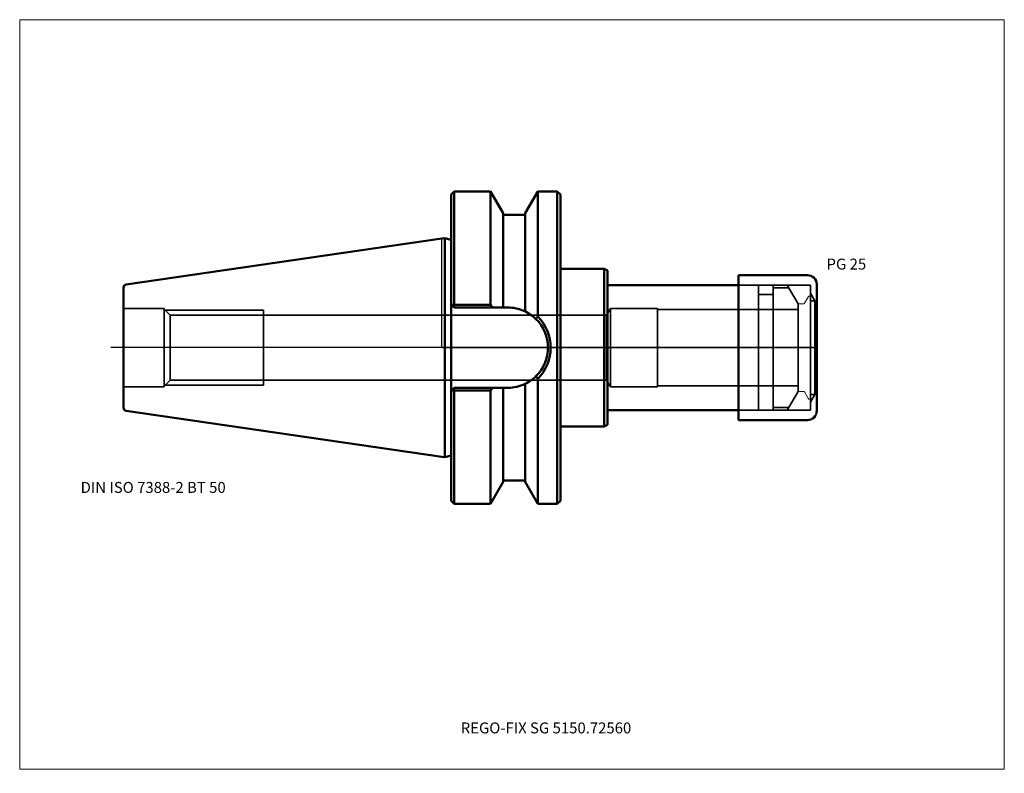
# Model space of a CAD drawing. Units: millimetres. Extents: x -135 to 180, y -136 to 105.
import ezdxf
from ezdxf.entities.mleader import LeaderData, LeaderLine
from ezdxf.lldxf.tags import DXFTag
from ezdxf.math import Vec2, Vec3

# ---------------------------------------------------------------- set-up
doc = ezdxf.new("R2010")
doc.units = ezdxf.units.MM
doc.layers.get('0').update_dxf_attribs({"plot": 0})
for name, color, linetype, lineweight in [('1', 4, 'Continuous', 50), ('3', 1, 'Dashed_narrow', 35), ('RFCOMP01', 3, 'Long_dashed_dotted_narrow', 18), ('SK1', 4, 'Continuous', 50), ('SK3', 1, 'Dashed_narrow', 35), ('SK4', 2, 'Long_dashed_dotted_narrow', 25)]:
    doc.layers.add(name, color=color, linetype=linetype, lineweight=lineweight)
for name, color, linetype, lineweight, plot in [('4', 2, 'Long_dashed_dotted_narrow', 25, False), ('INFMAINVIEW', 9, 'Continuous', 18, False), ('INFTOTAL', 9, 'Continuous', 18, False), ('NOCUT', 7, 'Continuous', 25, False)]:
    doc.layers.add(name, color=color, linetype=linetype, lineweight=lineweight, plot=plot)
doc.layers.add('SK6', color=5, linetype='Continuous')
doc.styles.add('SEACAD_Monospac821_BT', font='txt')
doc.styles.get("Standard").update_dxf_attribs({"font": 'Monospac821 BT'})
tags = doc.linetypes.add('Dashed_narrow', pattern=[9.525, 6.35, -3.175]).pattern_tags.tags
tags[6:7] = [DXFTag(74, 4), DXFTag(75, 0), DXFTag(340, '0'), DXFTag(46, 0.0), DXFTag(50, 0.0), DXFTag(44, 0.0), DXFTag(45, 0.0)]
tags[4:5] = [DXFTag(74, 4), DXFTag(75, 0), DXFTag(340, '0'), DXFTag(46, 0.0), DXFTag(50, 0.0), DXFTag(44, 0.0), DXFTag(45, 0.0)]
tags = doc.linetypes.add('Long_dashed_dotted_narrow', pattern=[28.575, 19.05, -3.175, 3.175, -3.175]).pattern_tags.tags
tags[10:11] = [DXFTag(74, 4), DXFTag(75, 0), DXFTag(340, '0'), DXFTag(46, 0.0), DXFTag(50, 0.0), DXFTag(44, 0.0), DXFTag(45, 0.0)]
tags[8:9] = [DXFTag(74, 4), DXFTag(75, 0), DXFTag(340, '0'), DXFTag(46, 0.0), DXFTag(50, 0.0), DXFTag(44, 0.0), DXFTag(45, 0.0)]
tags[6:7] = [DXFTag(74, 4), DXFTag(75, 0), DXFTag(340, '0'), DXFTag(46, 0.0), DXFTag(50, 0.0), DXFTag(44, 0.0), DXFTag(45, 0.0)]
tags[4:5] = [DXFTag(74, 4), DXFTag(75, 0), DXFTag(340, '0'), DXFTag(46, 0.0), DXFTag(50, 0.0), DXFTag(44, 0.0), DXFTag(45, 0.0)]

# ---------------------------------------------------------------- blocks, each defined once
blk = doc.blocks.new('_DOT')
at = {"color": 0}
blk.add_line((0, 0), (-1, 0), dxfattribs=at)
at = {"color": 0, "const_width": 0.333}
blk.add_lwpolyline([(-0.166, 0, 1), (0.166, 0, 1)], format="xyb", close=True, dxfattribs=at)

msp = doc.modelspace()

# ---------------------------------------------------------------- linework, layer by layer
at = {"layer": '1'}
for p, q in [((4, 50), (3, 49)), ((3, 49), (3, -49)), ((4, 50), (4, 13.68)), ((15.67, 50), (4, 50)), ((15.67, 13.68), (15.67, 50)), ((19.7, 43.01), (15.67, 50)), ((30.73, 50), (26.7, 43.01)), ((30.73, 50), (30.73, 9.99)), ((37, 50), (30.73, 50)), ((37, -50), (37, 50)), ((38, 49), (37, 50)), ((38, -49), (38, 49)), ((19.7, 12.85), (19.7, 43.01)), ((26.7, 42.5), (19.7, 42.5)), ((26.7, 43.01), (26.7, 11.59)), ((0, 34.92), (0.96, 35.06)), ((0.96, -35.06), (0.96, 35.06)), ((3, 34.52), (0.96, 35.06)), ((38, 25.25), (52, 25.25)), ((52, 25.25), (53, 24.67)), ((52, 25.25), (52, -25.25)), ((53, 24.67), (53, 20)), ((95, 23.2), (95, -23.2)), ((95, 23.2), (117, 23.2)), ((95, 20), (53, 20)), ((53, 20), (53, -20)), ((120, 20.2), (120, -20.2)), ((3, 13.85), (3.15, 13.7)), ((3.15, 13.7), (4, 12.85)), ((3.15, 13.7), (4, 13.68)), ((4, 12.85), (4, 13.68)), ((4, 13.68), (15.67, 13.68)), ((16.14, 12.85), (4, 12.85)), ((15.67, 13.68), (16.14, 12.85)), ((16.14, 12.85), (19.7, 12.85)), ((19.7, 12.85), (21.15, 12.85)), ((26.7, -43.01), (26.7, -11.59)), ((30.73, -50), (30.73, -9.99)), ((3.15, -13.7), (3, -13.85)), ((4, -12.85), (3.15, -13.7)), ((4, -13.68), (3.15, -13.7)), ((4, -12.85), (16.14, -12.85)), ((4, -13.68), (4, -12.85)), ((15.67, -13.68), (4, -13.68)), ((4, -13.68), (4, -50)), ((16.14, -12.85), (15.67, -13.68)), ((15.67, -50), (15.67, -13.68)), ((19.7, -12.85), (16.14, -12.85)), ((21.15, -12.85), (19.7, -12.85)), ((19.7, -12.85), (19.7, -43.01)), ((53, -20), (95, -20)), ((53, -24.67), (53, -20)), ((52, -25.25), (53, -24.67)), ((95, -23.2), (117, -23.2)), ((38, -25.25), (52, -25.25)), ((0.96, -35.06), (3, -34.52)), ((0, -34.92), (0.96, -35.06)), ((15.67, -50), (19.7, -43.01)), ((19.7, -42.5), (26.7, -42.5)), ((26.7, -43.01), (30.73, -50)), ((3, -49), (4, -50)), ((4, -50), (15.67, -50)), ((30.73, -50), (37, -50)), ((37, -50), (38, -49))]:
    msp.add_line(p, q, dxfattribs=at)
for centre, radius, start, end in [((117, 20.2), 3, 0, 90), ((21.15, 0.01), 12.84, 66.347, 90.0135), ((21.57, 0.62), 12.12, 44.8121, 67.0108), ((70.99, -18.17), 49.13, 145.0286, 146.2057), ((20.67, 0), 14.18, 315.2165, 44.7835), ((21.13, 0), 12.87, 314.6087, 45.3725), ((21.65, -0.67), 12.03, 294.8501, 315.0939), ((77.43, 22.92), 57.13, 214.171, 215.1759), ((21.18, -0.14), 12.71, 269.8637, 295.7377), ((117, -20.2), 3, 270, 0)]:
    msp.add_arc(centre, radius, start, end, dxfattribs=at)
at = {"layer": '3'}
for p, q in [((52.77, 10.38), (-57, 10.38)), ((-57, -10.38), (52.77, -10.38))]:
    msp.add_line(p, q, dxfattribs=at)
at = {"layer": '4'}
msp.add_line((0, 0), (114, 0), dxfattribs=at)
at = {"layer": 'INFMAINVIEW'}
for p, q in [((-135, -135), (-135, 105)), ((-135, 105), (180, 105)), ((180, 105), (180, -135)), ((180, -135), (-135, -135))]:
    msp.add_line(p, q, dxfattribs=at)
at = {"layer": 'INFTOTAL'}
for p, q in [((-135, 105), (180, 105)), ((-135, -135), (-135, 105)), ((180, 105), (180, -135)), ((180, -135), (-135, -135))]:
    msp.add_line(p, q, dxfattribs=at)
at = {"layer": 'NOCUT'}
for p, q in [((4, 50), (3, 49)), ((3, 49), (3, 34.52)), ((15.67, 50), (4, 50)), ((19.7, 43.01), (15.67, 50)), ((30.73, 50), (26.7, 43.01)), ((37, 50), (30.73, 50)), ((38, 49), (37, 50)), ((38, 25.25), (38, 49)), ((19.7, 42.5), (19.7, 43.01)), ((26.7, 42.5), (19.7, 42.5)), ((26.7, 43.01), (26.7, 42.5)), ((0, 34.92), (0.96, 35.06)), ((0, 0), (0, 34.92)), ((3, 34.52), (0.96, 35.06)), ((38, 25.25), (52, 25.25)), ((52, 25.25), (53, 24.67)), ((53, 24.67), (53, 20)), ((95, 23.2), (95, 20)), ((95, 23.2), (117, 23.2)), ((95, 20), (53, 20)), ((120, 20.2), (120, 0)), ((120, 13.98), (120, 0)), ((0, 0), (120, 0))]:
    msp.add_line(p, q, dxfattribs=at)
msp.add_arc((117, 20.2), 3, 0, 90, dxfattribs=at)
at = {"layer": 'RFCOMP01'}
for p, q in [((116.11, 14.2), (117.36, 16.35)), ((117.62, 16.5), (118.37, 16.5)), ((118.63, 16.35), (120, 13.98)), ((114.3, 14), (115.77, 14)), ((120, 13.98), (120, -13.98)), ((114.3, -14), (115.77, -14)), ((116.11, -14.2), (117.36, -16.35)), ((118.63, -16.35), (120, -13.98)), ((117.62, -16.5), (118.37, -16.5))]:
    msp.add_line(p, q, dxfattribs=at)
for centre, radius, start, end in [((117.62, 16.2), 0.3, 89.9633, 150), ((118.37, 16.2), 0.3, 30, 90.0367), ((114.3, 13.7), 0.3, 90, 180), ((115.77, 14.4), 0.4, 270.0588, 330), ((114.3, -13.7), 0.3, 180, 270), ((115.77, -14.4), 0.4, 30, 89.9412), ((117.62, -16.2), 0.3, 210, 270.0367), ((118.37, -16.2), 0.3, 269.9633, 330)]:
    msp.add_arc(centre, radius, start, end, dxfattribs=at)
at = {"layer": 'SK1'}
for p, q in [((0, 34.92), (-100.94, 20.2)), ((-101.8, -19.21), (-101.8, 19.22)), ((-100.94, -20.2), (0, -34.92))]:
    msp.add_line(p, q, dxfattribs=at)
for centre, start, end in [((-100.8, 19.22), 98.2794, 179.9669), ((-100.8, -19.21), 179.9758, 261.7206)]:
    msp.add_arc(centre, 1, start, end, dxfattribs=at)
at = {"layer": 'SK3'}
for p, q in [((95, 20), (118, 20)), ((101.4, 20), (101.4, -20)), ((106, 20), (106, -20)), ((106, 19.19), (111.07, 19.19)), ((110.54, 20), (114, 14)), ((118, 20), (118, -20)), ((101.4, 17), (106, 17)), ((101.4, 17), (101.4, -17)), ((118, 17.45), (119.41, 15)), ((114, 14), (114, -14)), ((119.41, 15), (118, 15)), ((119.41, 15), (119.41, -15)), ((-88.8, 12.5), (-101.8, 12.5)), ((-88.8, -12.5), (-88.8, 12.5)), ((-86.83, 10.38), (-88.8, 12.35)), ((-88.45, 12), (-57, 12)), ((-86.83, 10.38), (-86.83, -10.38)), ((-57, 10.38), (-86.83, 10.38)), ((-57, -12), (-57, 12)), ((54, 12.5), (52.77, 10.38)), ((52.77, 10.38), (52.77, -10.38)), ((54, -12.5), (54, 12.5)), ((69, 12.5), (54, 12.5)), ((69, -12.5), (69, 12.5)), ((114, 12.22), (69, 12.22)), ((-101.8, -12.5), (-88.8, -12.5)), ((-88.8, -12.35), (-86.83, -10.38)), ((-88.45, -12), (-57, -12)), ((-86.83, -10.38), (-57, -10.38)), ((52.77, -10.38), (54, -12.5)), ((54, -12.5), (69, -12.5)), ((69, -12.22), (114, -12.22)), ((110.54, -20), (114, -14)), ((118, -17.45), (119.41, -15)), ((119.41, -15), (118, -15)), ((95, -20), (118, -20)), ((106, -19.19), (111.07, -19.19))]:
    msp.add_line(p, q, dxfattribs=at)
at = {"layer": 'SK4'}
msp.add_line((119, 0), (-105.8, 0), dxfattribs=at)

# ---------------------------------------------------------------- texts
at = {"layer": 'SK6', "style": 'SEACAD_Monospac821_BT'}
for s, p in [('PG 25', (123.13, 25)), ('DIN ISO 7388-2 BT 50', (-115.5, -46.5))]:
    msp.add_text(s, height=3.5, dxfattribs=at).set_placement(p)

# ---------------------------------------------------------------- leaders
at = {"layer": 'SK6'}
ml = msp.add_multileader_mtext('Standard', dxfattribs=at)
ml.set_content('{\\pxsm0.9;\\fMonospac821 BT|b0||i0||c0|p34;\\W1.;REGO-FIX SG 5150.72560}', color=256)
ml.set_leader_properties()
ml.set_arrow_properties(name='DOT')
ml.build(insert=Vec2(0, 0))
ml.multileader.update_dxf_attribs({"leader_type": 0, "dogleg_length": 0, "arrow_head_size": 3.5})
ctx = ml.context
ctx.base_point, ctx.char_height, ctx.arrow_head_size, ctx.landing_gap_size = Vec3(-21.63, -77.43), 3.5, 3.5, 1.23
ctx.mtext.insert = Vec3(6.1, -120)

doc.saveas('drawing.dxf')
